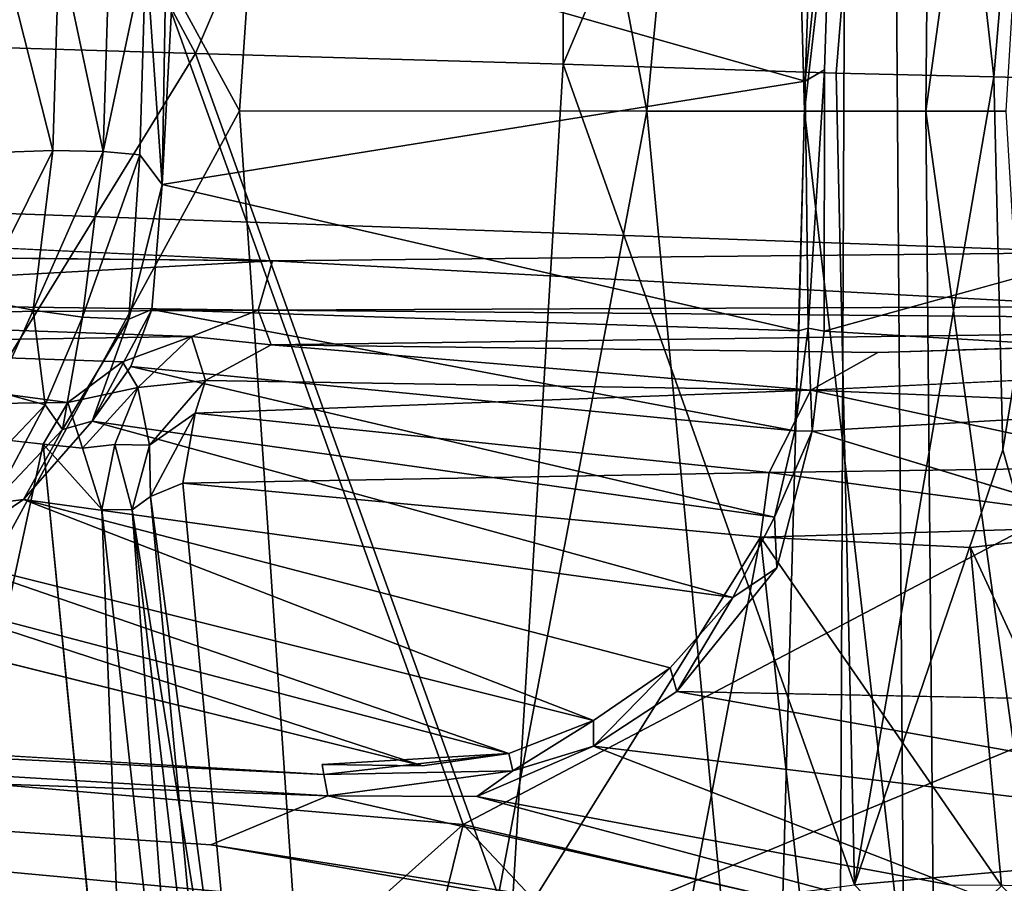
# Model space of a CAD drawing. Units: inches. Extents: x -14.5 to 12.7, y -13.7 to 12.8.
# Drawn here: x -1.7 to -1.3, y -0.3 to 0 of the extents above; entities that cross this region are included whole.
import ezdxf

# ---------------------------------------------------------------- set-up
doc = ezdxf.new("R2010")
doc.units = ezdxf.units.IN
doc.header["$MEASUREMENT"] = 0
for name, color, linetype in [('SEAT-BASE', 5, 'Continuous'), ('SEAT-CUSHIONFABRIC', 5, 'Continuous'), ('SEAT-FABRIC', 5, 'Continuous'), ('SEAT-LEG', 5, 'Continuous')]:
    doc.layers.add(name, color=color, linetype=linetype)

msp = doc.modelspace()

# ---------------------------------------------------------------- linework, layer by layer
at = {"layer": 'SEAT-BASE'}
for points in [[(-1.8003, 0.38552, 13.49469), (-1.54265, 0.69653, 13.36554), (-1.59008, 0.00005, 13.34744)], [(-1.59008, 0.00005, 13.34744), (-1.54265, 0.69653, 13.36554), (-1.41066, 0.00003, 13.14389)], [(-1.41066, 0.00003, 13.14389), (-1.54265, 0.69653, 13.36554), (-1.35699, 0.56833, 13.16031)], [(-1.41066, 0.00003, 13.14389), (-1.35699, 0.56833, 13.16031), (-1.34124, 0.00001, 13.00327)], [(-1.34124, 0.00001, 13.00327), (-1.35699, 0.56833, 13.16031), (-1.28318, 0.50344, 13.01507)], [(-1.34124, 0.00001, 13.00327), (-1.28318, 0.50344, 13.01507), (-1.28786, 0.00001, 12.82764)], [(-1.28786, 0.00001, 12.82764), (-1.28318, 0.50344, 13.01507), (-1.22584, 0.44786, 12.83259)], [(-1.28786, 0.00001, 12.82764), (-1.22584, 0.44786, 12.83259), (-1.25272, 0.00001, 12.61244)], [(-1.59008, 0.00005, 13.34744), (-1.8003, -0.38551, 13.49469), (-1.8003, 0.38552, 13.49469)], [(-1.58152, 0.06718, 14.27056), (-2.95924, 0, 14.0549), (-1.21385, 0.0656, 14.32949)], [(-1.21385, 0.0656, 14.32949), (-2.95924, 0, 14.0549), (-1.20981, -0.0622, 14.33116)], [(-2.95924, 0, 14.0549), (-1.57543, -0.06588, 14.27186), (-1.20981, -0.0622, 14.33116)], [(-1.54265, -0.69652, 13.36554), (-1.8003, -0.38551, 13.49469), (-1.59008, 0.00005, 13.34744)], [(-1.54265, -0.69652, 13.36554), (-1.59008, 0.00005, 13.34744), (-1.41066, 0.00003, 13.14389)], [(-1.54265, -0.69652, 13.36554), (-1.41066, 0.00003, 13.14389), (-1.35699, -0.56833, 13.16031)], [(-1.35699, -0.56833, 13.16031), (-1.41066, 0.00003, 13.14389), (-1.34124, 0.00001, 13.00327)], [(-1.35699, -0.56833, 13.16031), (-1.34124, 0.00001, 13.00327), (-1.28318, -0.50344, 13.01507)], [(-1.28318, -0.50344, 13.01507), (-1.34124, 0.00001, 13.00327), (-1.28786, 0.00001, 12.82764)], [(-1.22584, -0.44786, 12.83259), (-1.28786, 0.00001, 12.82764), (-1.25272, 0.00001, 12.61244)], [(-1.28318, -0.50344, 13.01507), (-1.28786, 0.00001, 12.82764), (-1.22584, -0.44786, 12.83259)], [(-1.57543, -0.06588, 14.27186), (-1.89031, -0.06264, 14.22296), (-1.89668, -0.08349, 14.20708)], [(-1.57543, -0.06588, 14.27186), (-1.2042, -0.08597, 14.31102), (-1.20981, -0.0622, 14.33116)], [(-1.57543, -0.06588, 14.27186), (-1.89668, -0.08349, 14.20708), (-1.58174, -0.08752, 14.24926)], [(-1.58174, -0.08752, 14.24926), (-1.2042, -0.08597, 14.31102), (-1.57543, -0.06588, 14.27186)], [(-1.89369, -0.08939, 14.1899), (-1.58174, -0.08752, 14.24926), (-1.89668, -0.08349, 14.20708)], [(-1.58174, -0.08752, 14.24926), (-0.88848, -0.09338, 14.10948), (-1.2042, -0.08597, 14.31102)], [(-1.89369, -0.08939, 14.1899), (-1.61112, -0.09918, 14.21241), (-1.58174, -0.08752, 14.24926)], [(-1.85525, -0.1029, 14.16936), (-1.61112, -0.09918, 14.21241), (-1.89369, -0.08939, 14.1899)], [(-1.61112, -0.09918, 14.21241), (-1.57602, -0.10275, 13.5818), (-1.58174, -0.08752, 14.24926)], [(-1.57602, -0.10275, 13.5818), (-0.88848, -0.09338, 14.10948), (-1.58174, -0.08752, 14.24926)], [(-1.30895, -0.1062, 13.35657), (-0.88848, -0.09338, 14.10948), (-1.57602, -0.10275, 13.5818)], [(-1.85525, -0.1029, 14.16936), (-1.64156, -0.11029, 14.19702), (-1.61112, -0.09918, 14.21241)], [(-1.63482, -0.12164, 14.16979), (-1.61112, -0.09918, 14.21241), (-1.64156, -0.11029, 14.19702)], [(-1.63482, -0.12164, 14.16979), (-1.60498, -0.11845, 13.57168), (-1.61112, -0.09918, 14.21241)], [(-1.61112, -0.09918, 14.21241), (-1.60498, -0.11845, 13.57168), (-1.57602, -0.10275, 13.5818)], [(-1.81974, -0.13029, 14.15687), (-1.66556, -0.12821, 14.18312), (-1.85525, -0.1029, 14.16936)], [(-1.85525, -0.1029, 14.16936), (-1.66556, -0.12821, 14.18312), (-1.64156, -0.11029, 14.19702)], [(-1.33853, -0.12273, 13.33314), (-1.57602, -0.10275, 13.5818), (-1.60498, -0.11845, 13.57168)], [(-1.33853, -0.12273, 13.33314), (-1.30895, -0.1062, 13.35657), (-1.57602, -0.10275, 13.5818)], [(-1.63482, -0.12164, 14.16979), (-1.64156, -0.11029, 14.19702), (-1.66556, -0.12821, 14.18312)], [(-1.33853, -0.12273, 13.33314), (-1.16806, -0.12986, 13.03702), (-1.13701, -0.11326, 13.04653)], [(-1.63482, -0.12164, 14.16979), (-1.62961, -0.14693, 13.57944), (-1.60498, -0.11845, 13.57168)], [(-1.60498, -0.11845, 13.57168), (-1.62961, -0.14693, 13.57944), (-1.60956, -0.13285, 13.55481)], [(-1.33853, -0.12273, 13.33314), (-1.60498, -0.11845, 13.57168), (-1.60956, -0.13285, 13.55481)], [(-1.66556, -0.12821, 14.18312), (-1.65909, -0.14835, 14.16837), (-1.63482, -0.12164, 14.16979)], [(-1.64484, -0.14664, 14.14696), (-1.63482, -0.12164, 14.16979), (-1.65909, -0.14835, 14.16837)], [(-1.64484, -0.14664, 14.14696), (-1.62961, -0.14693, 13.57944), (-1.63482, -0.12164, 14.16979)], [(-1.35678, -0.15895, 13.31765), (-1.33853, -0.12273, 13.33314), (-1.60956, -0.13285, 13.55481)], [(-1.33853, -0.12273, 13.33314), (-1.35678, -0.15895, 13.31765), (-1.18174, -0.15646, 13.02104)], [(-1.33853, -0.12273, 13.33314), (-1.18174, -0.15646, 13.02104), (-1.16806, -0.12986, 13.03702)], [(-1.81974, -0.13029, 14.15687), (-1.6765, -0.14658, 14.17712), (-1.66556, -0.12821, 14.18312)], [(-1.65909, -0.14835, 14.16837), (-1.66556, -0.12821, 14.18312), (-1.6765, -0.14658, 14.17712)], [(-1.62923, -0.16953, 13.55936), (-1.60956, -0.13285, 13.55481), (-1.62961, -0.14693, 13.57944)], [(-1.60956, -0.13285, 13.55481), (-1.62923, -0.16953, 13.55936), (-1.61494, -0.1637, 13.54099)], [(-1.61494, -0.1637, 13.54099), (-1.35678, -0.15895, 13.31765), (-1.60956, -0.13285, 13.55481)], [(-1.63611, -0.55497, 14.18886), (-1.65062, -0.1752, 14.15649), (-1.6765, -0.14658, 14.17712)], [(-1.65062, -0.1752, 14.15649), (-1.65909, -0.14835, 14.16837), (-1.6765, -0.14658, 14.17712)], [(-1.65062, -0.1752, 14.15649), (-1.64484, -0.14664, 14.14696), (-1.65909, -0.14835, 14.16837)], [(-1.65062, -0.1752, 14.15649), (-1.63723, -0.17547, 13.58823), (-1.64484, -0.14664, 14.14696)], [(-1.64484, -0.14664, 14.14696), (-1.63723, -0.17547, 13.58823), (-1.62961, -0.14693, 13.57944)], [(-1.62961, -0.14693, 13.57944), (-1.63723, -0.17547, 13.58823), (-1.62923, -0.16953, 13.55936)], [(-1.3607, -0.18747, 13.31707), (-1.35678, -0.15895, 13.31765), (-1.61494, -0.1637, 13.54099)], [(-1.35678, -0.15895, 13.31765), (-1.3607, -0.18747, 13.31707), (-1.18426, -0.1822, 13.01201)], [(-1.18174, -0.15646, 13.02104), (-1.35678, -0.15895, 13.31765), (-1.18426, -0.1822, 13.01201)], [(-1.57982, -0.53813, 13.54065), (-1.61494, -0.1637, 13.54099), (-1.62923, -0.16953, 13.55936)], [(-1.57982, -0.53813, 13.54065), (-1.3607, -0.18747, 13.31707), (-1.61494, -0.1637, 13.54099)], [(-1.59333, -0.54803, 13.57521), (-1.62923, -0.16953, 13.55936), (-1.63723, -0.17547, 13.58823)], [(-1.57982, -0.53813, 13.54065), (-1.62923, -0.16953, 13.55936), (-1.59333, -0.54803, 13.57521)], [(-1.60934, -0.54853, 14.17105), (-1.63723, -0.17547, 13.58823), (-1.65062, -0.1752, 14.15649)], [(-1.60934, -0.54853, 14.17105), (-1.65062, -0.1752, 14.15649), (-1.63611, -0.55497, 14.18886)], [(-1.51802, -0.92311, 14.19383), (-1.59333, -0.54803, 13.57521), (-1.63723, -0.17547, 13.58823)], [(-1.51802, -0.92311, 14.19383), (-1.63723, -0.17547, 13.58823), (-1.60934, -0.54853, 14.17105)], [(-1.18426, -0.1822, 13.01201), (-1.3607, -0.18747, 13.31707), (-1.26815, -0.19195, 13.18329)], [(-1.26815, -0.19195, 13.18329), (-1.14933, -0.44883, 13.03313), (-1.18426, -0.1822, 13.01201)], [(-1.49444, -0.89002, 13.53803), (-1.3607, -0.18747, 13.31707), (-1.57982, -0.53813, 13.54065)], [(-1.49444, -0.89002, 13.53803), (-1.33531, -0.41842, 13.31636), (-1.3607, -0.18747, 13.31707)], [(-1.33531, -0.41842, 13.31636), (-1.25456, -0.34085, 13.18897), (-1.3607, -0.18747, 13.31707)], [(-1.25456, -0.34085, 13.18897), (-1.26815, -0.19195, 13.18329), (-1.3607, -0.18747, 13.31707)], [(-1.26815, -0.19195, 13.18329), (-1.25456, -0.34085, 13.18897), (-1.14933, -0.44883, 13.03313)]]:
    msp.add_3dface(points, dxfattribs=at)
for points, invisible_edges in [([(-1.58152, 0.06718, 14.27056), (-1.90664, 0.0618, 14.22028), (-2.95924, 0, 14.0549)], 2), ([(-1.57543, -0.06588, 14.27186), (-2.95924, 0, 14.0549), (-1.89031, -0.06264, 14.22296)], 2), ([(-1.13701, -0.11326, 13.04653), (-0.88848, -0.09338, 14.10948), (-1.30895, -0.1062, 13.35657)], 12), ([(-1.30895, -0.1062, 13.35657), (-1.33853, -0.12273, 13.33314), (-1.13701, -0.11326, 13.04653)], 12), ([(-1.80753, -0.14667, 14.15639), (-1.6765, -0.14658, 14.17712), (-1.81974, -0.13029, 14.15687)], 1), ([(-1.80753, -0.14667, 14.15639), (-1.76524, -0.5561, 14.1676), (-1.6765, -0.14658, 14.17712)], 12), ([(-1.6765, -0.14658, 14.17712), (-1.76524, -0.5561, 14.1676), (-1.63611, -0.55497, 14.18886)], 2)]:
    msp.add_3dface(points, dxfattribs=dict(at, invisible_edges=invisible_edges))
at = {"layer": 'SEAT-CUSHIONFABRIC'}
for points in [[(-0.27213, 1.47784, 20.30111), (-1.3198, 0.98298, 20.29139), (-0.30766, -0.20972, 20.31733)], [(-1.30609, 0.77112, 20.21628), (-2.36513, -0.43879, 20.19083), (-2.3069, 1.27841, 20.18089)], [(-1.3198, 0.98298, 20.29139), (-2.81304, 1.26664, 20.24223), (-2.38456, 0.02934, 20.26885)], [(-0.25593, 1.26782, 20.22732), (0.1714, -0.17146, 20.24474), (-1.30609, 0.77112, 20.21628)], [(-1.3198, 0.98298, 20.29139), (-2.38456, 0.02934, 20.26885), (-1.32686, -0.70202, 20.29749)], [(-0.30766, -0.20972, 20.31733), (-1.3198, 0.98298, 20.29139), (-1.32686, -0.70202, 20.29749)], [(-1.30609, 0.77112, 20.21628), (-1.29172, -1.17614, 20.21672), (-2.36513, -0.43879, 20.19083)], [(0.1714, -0.17146, 20.24474), (-1.29172, -1.17614, 20.21672), (-1.30609, 0.77112, 20.21628)], [(-1.32686, -0.70202, 20.29749), (-2.38456, 0.02934, 20.26885), (-2.3132, -1.66186, 20.26016)], [(-1.29172, -1.17614, 20.21672), (0.1714, -0.17146, 20.24474), (0.23572, -1.16191, 20.23966)], [(-0.25692, -1.71658, 20.30557), (-0.30766, -0.20972, 20.31733), (-1.32686, -0.70202, 20.29749)]]:
    msp.add_3dface(points, dxfattribs=at)
at = {"layer": 'SEAT-FABRIC'}
for points in [[(-1.94786, 0.9556, 14.41629), (-1.49152, -0.31386, 14.4616), (-2.33001, -0.24184, 14.35805)], [(-1.94786, 0.9556, 14.41629), (0.10313, 0.5253, 14.68669), (-1.49152, -0.31386, 14.4616)], [(-1.99019, 0.64265, 14.52508), (-0.5992, -0.01068, 14.70207), (-0.52987, 0.67684, 14.71997)], [(-1.99019, 0.64265, 14.52508), (-2.03926, -0.60836, 14.51201), (-0.5992, -0.01068, 14.70207)], [(0.17833, -0.7048, 14.69388), (-1.49152, -0.31386, 14.4616), (0.10313, 0.5253, 14.68669)], [(-2.03926, -0.60836, 14.51201), (-0.59474, -0.70177, 14.70461), (-0.5992, -0.01068, 14.70207)], [(-2.66783, -1.36568, 14.32647), (-2.33001, -0.24184, 14.35805), (-1.49152, -0.31386, 14.4616)], [(-1.86708, -1.83954, 14.43679), (-2.66783, -1.36568, 14.32647), (-1.49152, -0.31386, 14.4616)], [(-1.86708, -1.83954, 14.43679), (-1.49152, -0.31386, 14.4616), (-0.35807, -1.51946, 14.6322)], [(-1.49152, -0.31386, 14.4616), (0.17833, -0.7048, 14.69388), (-0.35807, -1.51946, 14.6322)]]:
    msp.add_3dface(points, dxfattribs=at)
at = {"layer": 'SEAT-LEG'}
for points in [[(-1.81885, 0.41593, 8.48689), (-1.8269, 0.03192, 8.53291), (-1.60934, 0.02534, 8.70225)], [(-1.44785, 0.40252, 8.81604), (-1.81885, 0.41593, 8.48689), (-1.60934, 0.02534, 8.70225)], [(-1.44785, 0.40252, 8.81604), (-1.60934, 0.02534, 8.70225), (-1.44751, 0.02064, 8.90002)], [(-1.44785, 0.40252, 8.81604), (-1.44751, 0.02064, 8.90002), (-1.29811, 0.37349, 9.12144)], [(-1.29811, 0.37349, 9.12144), (-1.44751, 0.02064, 8.90002), (-1.32728, 0.01673, 9.15796)], [(-1.29811, 0.37349, 9.12144), (-1.32728, 0.01673, 9.15796), (-1.25795, 0.01506, 9.47841)], [(-1.25795, 0.01506, 9.47841), (-1.2442, 0.17866, 9.50136), (-1.29811, 0.37349, 9.12144)], [(-1.2442, 0.17866, 9.50136), (-1.25795, 0.01506, 9.47841), (-1.22735, 0.0142, 9.919)], [(-1.34095, 0.01318, 6.29159), (-1.61752, 0.09145, 8.27279), (-1.33683, 0.13122, 6.28747)], [(-1.34095, 0.01318, 6.29159), (-1.32878, 0.13204, 6.27952), (-1.33245, 0.01811, 6.28365)], [(-1.34095, 0.01318, 6.29159), (-1.33683, 0.13122, 6.28747), (-1.32878, 0.13204, 6.27952)], [(-1.32878, 0.13204, 6.27952), (-0.95013, 0.12513, 6.2934), (-0.96096, 0.00596, 6.29578)], [(-1.62408, -0.03222, 8.29122), (-1.61752, 0.09145, 8.27279), (-1.34095, 0.01318, 6.29159)], [(-1.62408, -0.03222, 8.29122), (-1.62226, 0.07106, 8.29605), (-1.61752, 0.09145, 8.27279)], [(-1.67215, -0.0173, 8.3499), (-1.69736, -0.01816, 8.358), (-1.69478, 0.07179, 8.3582)], [(-1.69478, 0.07179, 8.3582), (-1.66946, 0.07339, 8.34977), (-1.67215, -0.0173, 8.3499)], [(-1.67215, -0.0173, 8.3499), (-1.66946, 0.07339, 8.34977), (-1.65002, -0.01774, 8.33571)], [(-1.65002, -0.01774, 8.33571), (-1.66946, 0.07339, 8.34977), (-1.64718, 0.07246, 8.3354)], [(-1.65002, -0.01774, 8.33571), (-1.64718, 0.07246, 8.3354), (-1.63126, 0.07084, 8.31718)], [(-1.63126, 0.07084, 8.31718), (-1.6339, -0.01927, 8.31697), (-1.65002, -0.01774, 8.33571)], [(-1.62408, -0.03222, 8.29122), (-1.6339, -0.01927, 8.31697), (-1.63126, 0.07084, 8.31718)], [(-1.63126, 0.07084, 8.31718), (-1.62226, 0.07106, 8.29605), (-1.62408, -0.03222, 8.29122)], [(-1.8269, 0.03192, 8.53291), (-1.84164, -0.35195, 8.48686), (-1.60934, 0.02534, 8.70225)], [(-1.84164, -0.35195, 8.48686), (-1.47052, -0.36043, 8.81604), (-1.60934, 0.02534, 8.70225)], [(-1.60934, 0.02534, 8.70225), (-1.47052, -0.36043, 8.81604), (-1.44751, 0.02064, 8.90002)], [(-1.44751, 0.02064, 8.90002), (-1.47052, -0.36043, 8.81604), (-1.31932, -0.34034, 9.12144)], [(-1.44751, 0.02064, 8.90002), (-1.31932, -0.34034, 9.12144), (-1.32728, 0.01673, 9.15796)], [(-1.33245, 0.01811, 6.28365), (-1.33967, -0.09552, 6.28236), (-1.34095, 0.01318, 6.29159)], [(-1.33245, 0.01811, 6.28365), (-1.33268, -0.09675, 6.27929), (-1.33967, -0.09552, 6.28236)], [(-1.62408, -0.03222, 8.29122), (-1.34095, 0.01318, 6.29159), (-1.34386, -0.0966, 6.28855)], [(-1.34095, 0.01318, 6.29159), (-1.33967, -0.09552, 6.28236), (-1.34386, -0.0966, 6.28855)], [(-1.32728, 0.01673, 9.15796), (-1.31932, -0.34034, 9.12144), (-1.25795, 0.01506, 9.47841)], [(-1.25394, -0.14901, 9.50136), (-1.25795, 0.01506, 9.47841), (-1.31932, -0.34034, 9.12144)], [(-1.25795, 0.01506, 9.47841), (-1.25394, -0.14901, 9.50136), (-1.22735, 0.0142, 9.919)], [(-1.20281, -0.33, 9.79544), (-1.22735, 0.0142, 9.919), (-1.25394, -0.14901, 9.50136)], [(-0.95663, -0.11866, 6.29324), (-1.33268, -0.09675, 6.27929), (-0.96096, 0.00596, 6.29578)], [(-1.67215, -0.0173, 8.3499), (-1.70486, -0.08288, 8.35297), (-1.69736, -0.01816, 8.358)], [(-1.67215, -0.0173, 8.3499), (-1.68078, -0.08761, 8.34477), (-1.70486, -0.08288, 8.35297)], [(-1.65002, -0.01774, 8.33571), (-1.68078, -0.08761, 8.34477), (-1.67215, -0.0173, 8.3499)], [(-1.65002, -0.01774, 8.33571), (-1.65918, -0.09059, 8.33072), (-1.68078, -0.08761, 8.34477)], [(-1.6339, -0.01927, 8.31697), (-1.65918, -0.09059, 8.33072), (-1.65002, -0.01774, 8.33571)], [(-1.6339, -0.01927, 8.31697), (-1.63868, -0.09151, 8.30553), (-1.65918, -0.09059, 8.33072)], [(-1.62408, -0.03222, 8.29122), (-1.63868, -0.09151, 8.30553), (-1.6339, -0.01927, 8.31697)], [(-1.62866, -0.08728, 8.2708), (-1.63868, -0.09151, 8.30553), (-1.62408, -0.03222, 8.29122)], [(-1.34386, -0.0966, 6.28855), (-1.62866, -0.08728, 8.2708), (-1.62408, -0.03222, 8.29122)], [(-1.69695, -0.12332, 8.33654), (-1.70486, -0.08288, 8.35297), (-1.68078, -0.08761, 8.34477)], [(-1.68078, -0.08761, 8.34477), (-1.6755, -0.12926, 8.32205), (-1.69695, -0.12332, 8.33654)], [(-1.6755, -0.12926, 8.32205), (-1.68078, -0.08761, 8.34477), (-1.65918, -0.09059, 8.33072)], [(-1.66791, -0.14007, 8.30281), (-1.6755, -0.12926, 8.32205), (-1.65918, -0.09059, 8.33072)], [(-1.66791, -0.14007, 8.30281), (-1.65918, -0.09059, 8.33072), (-1.63868, -0.09151, 8.30553)], [(-1.62866, -0.08728, 8.2708), (-1.6549, -0.13644, 8.28115), (-1.63868, -0.09151, 8.30553)], [(-1.63792, -0.11239, 8.26805), (-1.6549, -0.13644, 8.28115), (-1.62866, -0.08728, 8.2708)], [(-1.34556, -0.14065, 6.2831), (-1.63792, -0.11239, 8.26805), (-1.62866, -0.08728, 8.2708)], [(-1.34556, -0.14065, 6.2831), (-1.62866, -0.08728, 8.2708), (-1.34386, -0.0966, 6.28855)], [(-1.63868, -0.09151, 8.30553), (-1.6549, -0.13644, 8.28115), (-1.66791, -0.14007, 8.30281)], [(-1.33967, -0.09552, 6.28236), (-1.33795, -0.14081, 6.27642), (-1.34556, -0.14065, 6.2831)], [(-1.33967, -0.09552, 6.28236), (-1.34556, -0.14065, 6.2831), (-1.34386, -0.0966, 6.28855)], [(-1.33268, -0.09675, 6.27929), (-1.33795, -0.14081, 6.27642), (-1.33967, -0.09552, 6.28236)], [(-0.95663, -0.11866, 6.29324), (-1.33795, -0.14081, 6.27642), (-1.33268, -0.09675, 6.27929)], [(-1.35457, -0.17858, 6.27976), (-1.6549, -0.13644, 8.28115), (-1.63792, -0.11239, 8.26805)], [(-1.35457, -0.17858, 6.27976), (-1.63792, -0.11239, 8.26805), (-1.34556, -0.14065, 6.2831)], [(-0.93037, -0.26452, 6.29213), (-1.33795, -0.14081, 6.27642), (-0.95663, -0.11866, 6.29324)], [(-1.71292, -0.16856, 8.30547), (-1.69695, -0.12332, 8.33654), (-1.6755, -0.12926, 8.32205)], [(-1.6755, -0.12926, 8.32205), (-1.69874, -0.17259, 8.28959), (-1.71292, -0.16856, 8.30547)], [(-1.69874, -0.17259, 8.28959), (-1.6755, -0.12926, 8.32205), (-1.66791, -0.14007, 8.30281)], [(-1.37287, -0.21393, 6.27814), (-1.68513, -0.17091, 8.26969), (-1.6549, -0.13644, 8.28115)], [(-1.68513, -0.17091, 8.26969), (-1.66791, -0.14007, 8.30281), (-1.6549, -0.13644, 8.28115)], [(-1.37287, -0.21393, 6.27814), (-1.6549, -0.13644, 8.28115), (-1.35457, -0.17858, 6.27976)], [(-1.66791, -0.14007, 8.30281), (-1.68513, -0.17091, 8.26969), (-1.69874, -0.17259, 8.28959)], [(-1.35457, -0.17858, 6.27976), (-1.34556, -0.14065, 6.2831), (-1.33795, -0.14081, 6.27642)], [(-1.33795, -0.14081, 6.27642), (-1.35348, -0.20098, 6.27243), (-1.35457, -0.17858, 6.27976)], [(-1.20281, -0.33, 9.79544), (-1.25394, -0.14901, 9.50136), (-1.31932, -0.34034, 9.12144)], [(-1.43415, -0.26807, 6.28232), (-1.7225, -0.19612, 8.25556), (-1.68513, -0.17091, 8.26969)], [(-1.7225, -0.19612, 8.25556), (-1.69874, -0.17259, 8.28959), (-1.68513, -0.17091, 8.26969)], [(-1.40046, -0.24488, 6.27865), (-1.68513, -0.17091, 8.26969), (-1.37287, -0.21393, 6.27814)], [(-1.43415, -0.26807, 6.28232), (-1.68513, -0.17091, 8.26969), (-1.40046, -0.24488, 6.27865)], [(-1.35457, -0.17858, 6.27976), (-1.35348, -0.20098, 6.27243), (-1.37287, -0.21393, 6.27814)], [(-1.47139, -0.28264, 6.28546), (-1.75127, -0.2092, 8.22202), (-1.7225, -0.19612, 8.25556)], [(-1.47139, -0.28264, 6.28546), (-1.7225, -0.19612, 8.25556), (-1.43415, -0.26807, 6.28232)], [(-1.39743, -0.25539, 6.27231), (-1.37287, -0.21393, 6.27814), (-1.35348, -0.20098, 6.27243)], [(-1.50946, -0.28805, 6.2909), (-1.8178, -0.21159, 8.20153), (-1.75127, -0.2092, 8.22202)], [(-1.50946, -0.28805, 6.2909), (-1.75127, -0.2092, 8.22202), (-1.47139, -0.28264, 6.28546)], [(-1.37287, -0.21393, 6.27814), (-1.39743, -0.25539, 6.27231), (-1.40046, -0.24488, 6.27865)], [(-2.37294, -0.24319, 6.10754), (-1.55296, -0.29185, 6.27617), (-2.37371, -0.25152, 6.09827)], [(-1.40046, -0.24488, 6.27865), (-1.43414, -0.27943, 6.27423), (-1.43415, -0.26807, 6.28232)], [(-1.43414, -0.27943, 6.27423), (-1.40046, -0.24488, 6.27865), (-1.39743, -0.25539, 6.27231)], [(-1.5512, -0.30118, 6.27242), (-2.37335, -0.27182, 6.09833), (-2.37371, -0.25152, 6.09827)], [(-2.37371, -0.25152, 6.09827), (-1.55296, -0.29185, 6.27617), (-1.5512, -0.30118, 6.27242)], [(-0.90627, -0.34286, 6.2937), (-1.43414, -0.27943, 6.27423), (-1.39743, -0.25539, 6.27231)], [(-0.90627, -0.34286, 6.2937), (-1.39743, -0.25539, 6.27231), (-0.93037, -0.26452, 6.29213)], [(-1.43415, -0.26807, 6.28232), (-1.46976, -0.2902, 6.27729), (-1.47139, -0.28264, 6.28546)], [(-1.46976, -0.2902, 6.27729), (-1.43415, -0.26807, 6.28232), (-1.43414, -0.27943, 6.27423)], [(-1.35302, -0.36602, 6.2951), (-2.37335, -0.27182, 6.09833), (-1.60261, -0.32273, 6.27307)], [(-1.5512, -0.30118, 6.27242), (-1.60261, -0.32273, 6.27307), (-2.37335, -0.27182, 6.09833)], [(-2.37335, -0.27182, 6.09833), (-1.35302, -0.36602, 6.2951), (-2.37287, -0.29833, 6.10501)], [(-1.27653, -0.34056, 6.29257), (-1.48547, -0.30147, 6.27644), (-1.43414, -0.27943, 6.27423)], [(-1.43414, -0.27943, 6.27423), (-1.48547, -0.30147, 6.27644), (-1.46976, -0.2902, 6.27729)], [(-0.90627, -0.34286, 6.2937), (-1.27653, -0.34056, 6.29257), (-1.43414, -0.27943, 6.27423)], [(-1.50946, -0.28805, 6.2909), (-1.47139, -0.28264, 6.28546), (-1.55363, -0.28749, 6.28336)], [(-1.55363, -0.28749, 6.28336), (-1.47139, -0.28264, 6.28546), (-1.55296, -0.29185, 6.27617)], [(-1.55296, -0.29185, 6.27617), (-1.47139, -0.28264, 6.28546), (-1.46976, -0.2902, 6.27729)], [(-1.55296, -0.29185, 6.27617), (-1.46976, -0.2902, 6.27729), (-1.5512, -0.30118, 6.27242)], [(-1.5512, -0.30118, 6.27242), (-1.46976, -0.2902, 6.27729), (-1.48547, -0.30147, 6.27644)], [(-2.37287, -0.29833, 6.10501), (-1.38081, -0.41457, 6.3104), (-2.3743, -0.33615, 6.12881)], [(-2.37287, -0.29833, 6.10501), (-1.35302, -0.36602, 6.2951), (-1.38081, -0.41457, 6.3104)], [(-1.5512, -0.30118, 6.27242), (-1.12567, -0.39793, 6.29962), (-1.60261, -0.32273, 6.27307)], [(-1.48547, -0.30147, 6.27644), (-1.12567, -0.39793, 6.29962), (-1.5512, -0.30118, 6.27242)], [(-1.48547, -0.30147, 6.27644), (-1.27653, -0.34056, 6.29257), (-1.12567, -0.39793, 6.29962)], [(-1.35302, -0.36602, 6.2951), (-1.60261, -0.32273, 6.27307), (-1.12567, -0.39793, 6.29962)], [(-1.08601, -0.58315, 10.54376), (-1.20281, -0.33, 9.79544), (-1.31932, -0.34034, 9.12144)], [(-2.3743, -0.33615, 6.12881), (-1.40999, -0.45736, 6.33754), (-1.91704, -0.42317, 6.31579)], [(-2.3743, -0.33615, 6.12881), (-1.38081, -0.41457, 6.3104), (-1.40999, -0.45736, 6.33754)]]:
    msp.add_3dface(points, dxfattribs=at)
for points, invisible_edges in [([(-1.32878, 0.13204, 6.27952), (-0.96096, 0.00596, 6.29578), (-1.33245, 0.01811, 6.28365)], 2), ([(-0.96096, 0.00596, 6.29578), (-1.33268, -0.09675, 6.27929), (-1.33245, 0.01811, 6.28365)], 12), ([(-0.93037, -0.26452, 6.29213), (-1.35348, -0.20098, 6.27243), (-1.33795, -0.14081, 6.27642)], 1), ([(-0.93037, -0.26452, 6.29213), (-1.39743, -0.25539, 6.27231), (-1.35348, -0.20098, 6.27243)], 12), ([(-1.8178, -0.21159, 8.20153), (-1.55363, -0.28749, 6.28336), (-2.37294, -0.24319, 6.10754)], 15), ([(-1.8178, -0.21159, 8.20153), (-1.50946, -0.28805, 6.2909), (-1.55363, -0.28749, 6.28336)], 12), ([(-2.37294, -0.24319, 6.10754), (-1.55363, -0.28749, 6.28336), (-1.55296, -0.29185, 6.27617)], 1)]:
    msp.add_3dface(points, dxfattribs=dict(at, invisible_edges=invisible_edges))

doc.saveas('drawing.dxf')
